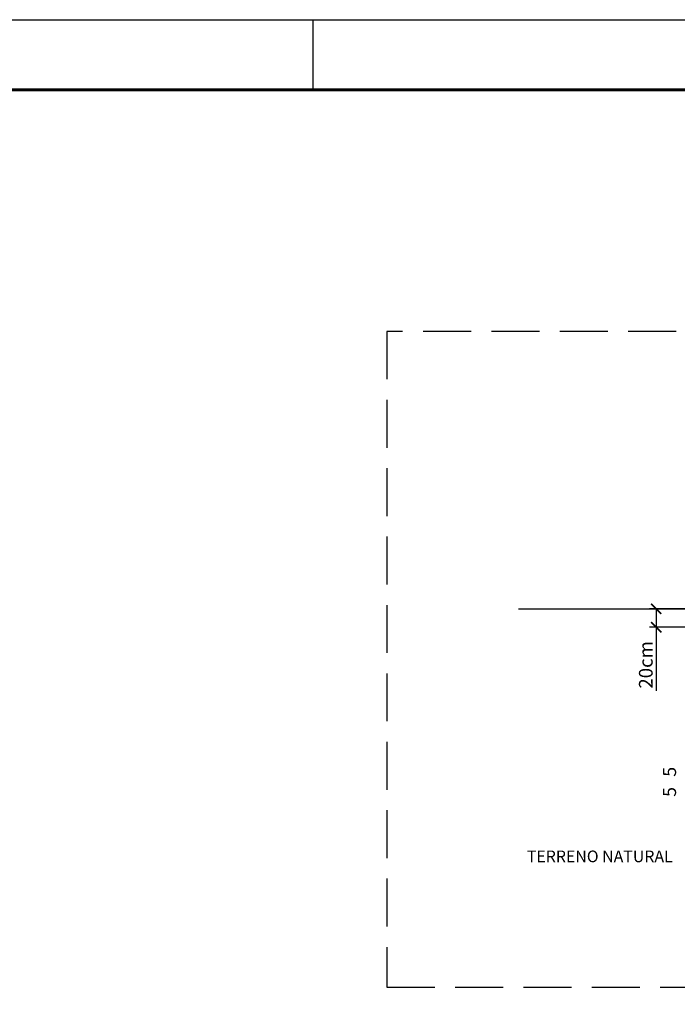
# Model space of a CAD drawing. Units: millimetres. Extents: x 6 to 829, y -7 to 257.
# Drawn here: x 105 to 115, y 217 to 231 of the extents above; entities that cross this region are included whole.
import ezdxf

# ---------------------------------------------------------------- set-up
doc = ezdxf.new("R2010")
doc.units = ezdxf.units.MM
doc.linetypes.add('ESTILO_TQS_0001', pattern=[1, 0.7, -0.3])
for name, color, linetype in [('1', 2, 'Continuous'), ('_COTA', 2, 'Continuous'), ('CARIMBO', 7, 'Continuous'), ('COTAS', 1, 'Continuous'), ('peças', 1, 'Continuous')]:
    doc.layers.add(name, color=color, linetype=linetype)
doc.styles.get("Standard").update_dxf_attribs({"font": 'arial.ttf'})
doc.dimstyles.new('75 est', dxfattribs={"dimtxt": 0.2, "dimasz": 0.15, "dimexe": 0.1, "dimexo": 0.1, "dimgap": 0.05, "dimtad": 1, "dimdec": 1, "dimlfac": 75, "dimzin": 12, "dimdsep": 46, "dimtxsty": 'Standard', "dimblk": 'ARCHTICK', "dimcen": 0.5, "dimclrd": 1, "dimclre": 252, "dimclrt": 2, "dimadec": 1, "dimazin": 3, "dimtfac": 1, "dimtdec": 1, "dimtmove": 0, "dimatfit": 3, "dimldrblk": 'OPEN30', "dimfxl": 1, "dimtolj": 1, "dimarcsym": 0})

# ---------------------------------------------------------------- blocks, each defined once
blk = doc.blocks.new('_ArchTick')
at = {"layer": 'COTAS', "color": 0, "const_width": 0.15}
blk.add_lwpolyline([(-0.5, -0.5), (0.5, 0.5)], dxfattribs=at)
blk = doc.blocks.new('*D45')
at = {"layer": '_COTA', "color": 252, "lineweight": -2, "transparency": 16777216}
for p, q in [((115.682, 222.86), (114.597, 222.86)), ((115.682, 222.591), (114.597, 222.591))]:
    blk.add_line(p, q, dxfattribs=at)
at = {"layer": '_COTA', "color": 1, "lineweight": -2, "transparency": 16777216}
for p, q in [((114.697, 222.86), (114.697, 222.591)), ((114.697, 222.591), (114.697, 221.662))]:
    blk.add_line(p, q, dxfattribs=at)
at = {"layer": 'Defpoints', "color": 0, "transparency": 16777216}
for p in [(114.697, 222.86), (115.782, 222.86), (115.782, 222.591)]:
    blk.add_point(p, dxfattribs=at)
at = {"layer": '_COTA', "color": 1, "lineweight": -2, "transparency": 16777216, "xscale": 0.15, "yscale": 0.15, "zscale": 0.15}
for p, rotation in [((114.697, 222.86), 90), ((114.697, 222.591), 270)]:
    blk.add_blockref('_ArchTick', p, dxfattribs=dict(at, rotation=rotation))
at = {"layer": '_COTA', "color": 2, "transparency": 16777216, "insert": (114.545, 222.041), "char_height": 0.2, "attachment_point": 5, "rotation": 90}
blk.add_mtext('\\A1;20cm', dxfattribs=at)
blk = doc.blocks.new('_Open30')
at = {"color": 0, "linetype": 'ByBlock', "lineweight": -2}
for p, q in [((-1, 0.268), (0, 0)), ((0, 0), (-1, -0.268)), ((0, 0), (-1, 0))]:
    blk.add_line(p, q, dxfattribs=at)

msp = doc.modelspace()

# ---------------------------------------------------------------- linework, layer by layer
at = {"layer": 'CARIMBO', "color": 1}
msp.add_line((109.6751, 231.4733), (109.6751, 230.4458), dxfattribs=at)
at = {"layer": 'CARIMBO'}
msp.add_lwpolyline([(128.6839, 145.0605), (6.5141, 145.0605), (6.5141, 231.4733), (128.6839, 231.4733)], close=True, dxfattribs=at)
at = {"layer": 'CARIMBO', "color": 6, "lineweight": 60}
msp.add_lwpolyline([(9.0829, 230.4458), (127.6564, 230.4458), (127.6564, 146.088), (9.0829, 146.088), (9.0829, 230.4458)], dxfattribs=at)
at = {"layer": 'peças', "linetype": 'Continuous'}
msp.add_line((112.683, 222.8596), (115.7819, 222.8596), dxfattribs=at)
at = {"layer": 'peças', "linetype": 'ESTILO_TQS_0001'}
msp.add_lwpolyline([(110.7574, 217.3285), (124.989, 217.3285), (124.989, 226.9156), (110.7574, 226.9156)], close=True, dxfattribs=at)

# ---------------------------------------------------------------- texts
at = {"layer": '1', "linetype": 'Continuous'}
for p in [(114.9877, 220.4058), (114.9874, 220.1114)]:
    msp.add_text('5', height=0.1894, rotation=90, dxfattribs=at).set_placement(p)
msp.add_text('TERRENO NATURAL', height=0.170455, dxfattribs=at).set_placement((112.8056, 219.1561))

# ---------------------------------------------------------------- dimensions: what is measured, and where the dimension line sits
at = {"layer": '_COTA'}
dim = msp.add_linear_dim(base=(114.697, 222.8596), p1=(115.7819, 222.5909), p2=(115.7819, 222.8596), angle=90, text='20cm', dimstyle='75 est', dxfattribs=at)
dim.commit()
dim.dimension.update_dxf_attribs({"geometry": '*D45', "text_midpoint": (114.697, 222.0409), "dimtype": 160})

doc.saveas('drawing.dxf')
